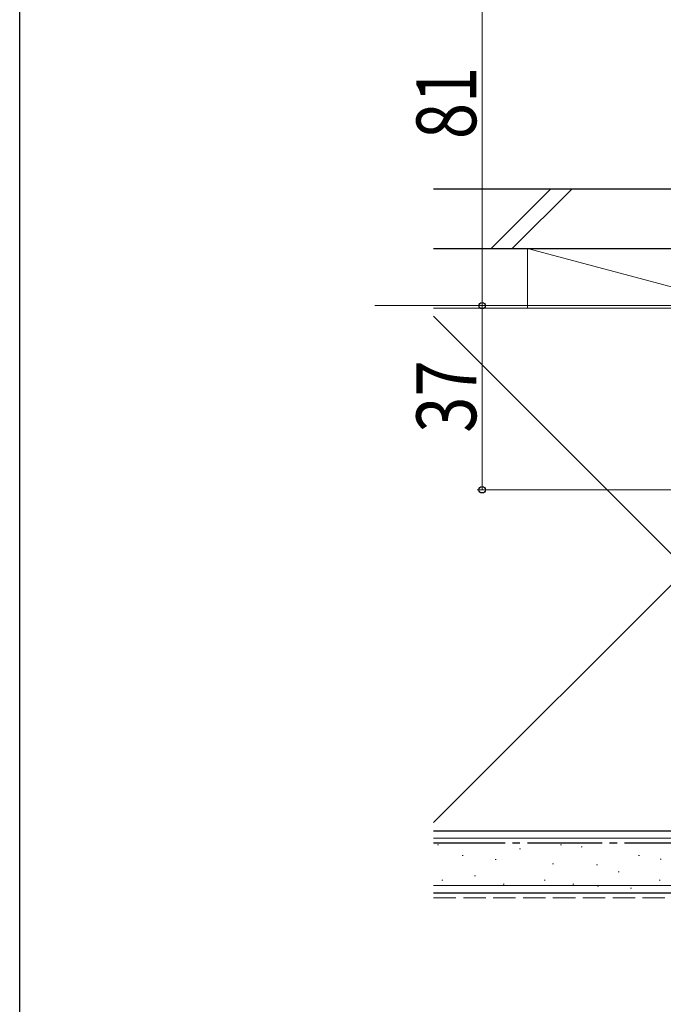
# Model space of a CAD drawing. Extents: x 0 to 990, y 0 to 1603.
# Drawn here: x 0 to 129, y 115 to 312 of the extents above; entities that cross this region are included whole.
import ezdxf

# ---------------------------------------------------------------- set-up
doc = ezdxf.new("R2010")
doc.units = 0
doc.linetypes.add('YCENTER_1', pattern=[13, 10, -1, 1, -1])
doc.linetypes.add('YHIDDEN_1', pattern=[4, 3, -1])
for name, color, linetype, lineweight in [('YKK_12', 2, 'CONTINUOUS', 13), ('YKK_D', 6, 'CONTINUOUS', 13), ('YSS_K', 3, 'CONTINUOUS', 13), ('YSS_KE', 3, 'CONTINUOUS', 30)]:
    doc.layers.add(name, color=color, linetype=linetype, lineweight=lineweight)
doc.layers.add('YKK_ZWAK', color=7, linetype='CONTINUOUS')
doc.styles.add('text-b', font='extslim2.shx', dxfattribs={"width": 0.8, "bigfont": 'extfont2.shx'})

msp = doc.modelspace()

# ---------------------------------------------------------------- linework, layer by layer
at = {"layer": 'YKK_12', "linetype": 'YCENTER_1', "ltscale": 3}
msp.add_line((920.32, 254.93), (69.74, 254.93), dxfattribs=at)
at = {"layer": 'YKK_D'}
for p, q in [((92.91, 335.93), (92.91, 254.93)), ((229.3, 254.93), (91.91, 254.93)), ((229, 254.93), (91.91, 254.93)), ((92.91, 254.93), (92.91, 217.93)), ((219, 217.93), (91.91, 217.93))]:
    msp.add_line(p, q, dxfattribs=at)
at = {"layer": 'YKK_D', "linetype": 'ByBlock', "lineweight": -2}
for centre, radius in [((92.91, 254.93), 0.637), ((92.91, 254.93), 0.638), ((92.91, 217.93), 0.637)]:
    msp.add_circle(centre, radius, dxfattribs=at)
at = {"layer": 'YKK_ZWAK'}
msp.add_line((0, 0), (0, 1560), dxfattribs=at)
at = {"layer": 'YSS_K', "linetype": 'Continuous', "ltscale": 1.5}
for p, q in [((94.71, 266.43, 0), (106.71, 278.43, 0)), ((110.96, 278.43, 0), (98.96, 266.43, 0)), ((83.14, 147.93, 0), (195, 147.93, 0)), ((84.16, 146.61, 0), (83.96, 146.61, 0)), ((108.88, 146.61, 0), (108.68, 146.61, 0)), ((119.6, 146.95, 0), (119.4, 146.95, 0)), ((89.1, 144.46, 0), (88.9, 144.46, 0)), ((100.64, 145.78, 0), (100.44, 145.78, 0)), ((112.97, 146.17, 0), (112.77, 146.17, 0)), ((124.54, 144.46, 0), (124.34, 144.46, 0)), ((95.69, 143.63, 0), (95.49, 143.63, 0)), ((107.23, 142.81, 0), (107.03, 142.81, 0)), ((116.09, 142.55, 0), (115.89, 142.55, 0)), ((128.89, 143.72, 0), (128.69, 143.72, 0)), ((120.42, 141.16, 0), (120.22, 141.16, 0)), ((84.98, 139.51, 0), (84.78, 139.51, 0)), ((91.57, 140.34, 0), (91.37, 140.34, 0)), ((97.34, 138.69, 0), (97.14, 138.69, 0)), ((105.58, 139.51, 0), (105.38, 139.51, 0)), ((111.35, 138.69, 0), (111.15, 138.69, 0)), ((128.66, 139.51, 0), (128.46, 139.51, 0)), ((83.14, 138.43, 0), (195, 138.43, 0)), ((116.28, 138.27, 0), (116.08, 138.27, 0)), ((122.89, 137.86, 0), (122.69, 137.86, 0))]:
    msp.add_line(p, q, dxfattribs=at)
at = {"layer": 'YSS_K', "ltscale": 1.5}
for p, q in [((83.14, 266.43, 0), (147, 266.43, 0)), ((147, 254.43, 0), (102, 266.43, 0)), ((186.5, 254.43, 0), (83.14, 151.08, 0)), ((147, 254.43, 0), (83.14, 254.43, 0)), ((83.14, 252.79, 0), (186.5, 149.43, 0))]:
    msp.add_line(p, q, dxfattribs=at)
at = {"layer": 'YSS_K'}
msp.add_line((102, 266.43, 0), (102, 254.43, 0), dxfattribs=at)
at = {"layer": 'YSS_K', "linetype": 'YHIDDEN_1', "ltscale": 1.5}
msp.add_line((83.14, 135.93, 0), (195, 135.93, 0), dxfattribs=at)
at = {"layer": 'YSS_KE', "linetype": 'Continuous', "ltscale": 1.5}
for p, q in [((83.14, 278.43, 0), (160, 278.43, 0)), ((83.14, 266.43, 0), (160, 266.43, 0)), ((83.14, 149.43, 0), (195, 149.43, 0)), ((83.14, 149.43, 0), (186.5, 149.43, 0)), ((83.14, 136.93, 0), (195, 136.93, 0))]:
    msp.add_line(p, q, dxfattribs=at)
at = {"layer": 'YSS_KE', "linetype": 'YCENTER_1', "ltscale": 1.5}
msp.add_line((195, 146.93, 0), (83.14, 146.93, 0), dxfattribs=at)

# ---------------------------------------------------------------- texts
at = {"layer": 'YKK_D', "style": 'text-b', "width": 0.8}
for s, p in [('81', (91.71, 288.39)), ('37', (91.71, 229.39))]:
    msp.add_text(s, height=12, rotation=90, dxfattribs=at).set_placement(p)

doc.saveas('drawing.dxf')
